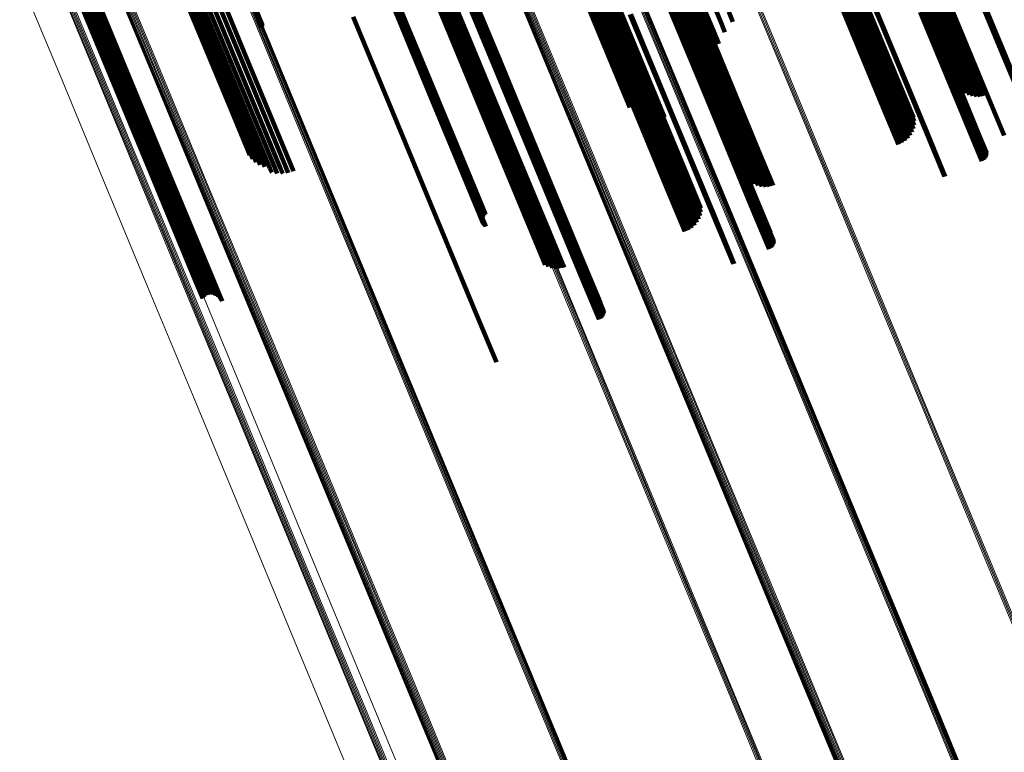
# Model space of a CAD drawing. Units: metres. Extents: x 0.69 to 1.23, y -3.04 to -1.87.
# Drawn here: x 0.72 to 0.79, y -2.03 to -1.98 of the extents above; entities that cross this region are included whole.
import ezdxf

# ---------------------------------------------------------------- set-up
doc = ezdxf.new("R2010")
doc.units = ezdxf.units.M
doc.linetypes.add('AUSGEZOGEN', pattern=[0])
doc.linetypes.add('VERDECKT2_S2', pattern=[0.18, 0.1, -0.08])
doc.layers.add('Standard', color=7, linetype='AUSGEZOGEN', lineweight=13)

msp = doc.modelspace()

# ---------------------------------------------------------------- linework, layer by layer
at = {"layer": 'Standard', "color": 253, "linetype": 'VERDECKT2_S2', "lineweight": 140, "transparency": 33554687}
for p, q in [((0.76469, -1.968215), (0.767884, -1.975926)), ((0.721108, -1.969235), (0.724024, -1.976275)), ((0.721143, -1.969258), (0.724059, -1.976297)), ((0.721173, -1.969286), (0.724089, -1.976325)), ((0.721197, -1.969319), (0.724112, -1.976357)), ((0.721214, -1.969355), (0.724129, -1.976393)), ((0.721224, -1.969394), (0.724139, -1.976431)), ((0.721226, -1.969434), (0.724141, -1.976471)), ((0.727749, -1.969287), (0.730835, -1.976736)), ((0.727794, -1.968936), (0.730881, -1.976389)), ((0.74538, -1.969226), (0.748245, -1.976143)), ((0.745619, -1.969333), (0.748483, -1.976248)), ((0.745879, -1.9694), (0.748742, -1.976312)), ((0.746151, -1.969423), (0.749014, -1.976334)), ((0.746429, -1.969403), (0.749291, -1.976312)), ((0.746703, -1.969339), (0.749564, -1.976248)), ((0.764213, -1.968964), (0.767403, -1.976667)), ((0.77651, -1.969198), (0.779487, -1.976386)), ((0.776551, -1.969183), (0.779529, -1.97637)), ((0.72101, -1.969683), (0.723924, -1.976718)), ((0.721053, -1.969668), (0.723967, -1.976703)), ((0.721094, -1.969647), (0.724008, -1.976682)), ((0.721131, -1.969621), (0.724044, -1.976656)), ((0.721163, -1.969589), (0.724077, -1.976624)), ((0.721189, -1.969554), (0.724103, -1.976589)), ((0.721208, -1.969516), (0.724123, -1.976551)), ((0.721221, -1.969475), (0.724135, -1.976511)), ((0.727768, -1.969634), (0.730851, -1.977078)), ((0.727849, -1.969969), (0.730931, -1.977408)), ((0.732391, -1.969643), (0.73517, -1.976354)), ((0.732395, -1.969479), (0.735165, -1.976166)), ((0.732401, -1.969561), (0.735176, -1.97626)), ((0.76266, -1.969842), (0.765665, -1.977096)), ((0.762809, -1.970026), (0.765812, -1.977277)), ((0.763867, -1.969758), (0.767054, -1.977452)), ((0.727991, -1.970281), (0.73107, -1.977715)), ((0.72819, -1.970563), (0.731267, -1.977993)), ((0.72844, -1.970808), (0.731515, -1.978233)), ((0.762992, -1.970182), (0.765994, -1.97743)), ((0.763204, -1.970306), (0.766205, -1.977551)), ((0.76344, -1.970394), (0.76644, -1.977637)), ((0.763663, -1.970577), (0.766846, -1.97826)), ((0.763693, -1.970444), (0.766692, -1.977684)), ((0.763956, -1.970454), (0.766955, -1.977693)), ((0.764222, -1.970425), (0.76722, -1.977663)), ((0.764484, -1.970356), (0.767481, -1.977594)), ((0.780951, -1.970827), (0.784092, -1.978409)), ((0.784783, -1.970424), (0.787917, -1.97799)), ((0.728735, -1.971008), (0.731809, -1.978429)), ((0.729067, -1.97116), (0.732139, -1.978577)), ((0.729428, -1.971258), (0.732499, -1.978672)), ((0.729807, -1.9713), (0.732878, -1.978712)), ((0.730196, -1.971286), (0.733265, -1.978695)), ((0.730584, -1.971215), (0.733653, -1.978623)), ((0.73096, -1.971089), (0.734029, -1.978497)), ((0.749141, -1.971489), (0.751987, -1.978359)), ((0.763606, -1.971399), (0.766784, -1.979072)), ((0.781119, -1.970976), (0.784258, -1.978555)), ((0.781314, -1.971096), (0.784452, -1.978672)), ((0.781532, -1.971186), (0.784669, -1.978759)), ((0.781766, -1.971242), (0.784903, -1.978813)), ((0.782012, -1.971263), (0.785148, -1.978833)), ((0.782263, -1.971249), (0.785398, -1.978818)), ((0.782513, -1.9712), (0.785648, -1.978768)), ((0.782756, -1.971118), (0.78589, -1.978685)), ((0.721606, -1.972211), (0.724506, -1.979212)), ((0.721741, -1.972169), (0.72464, -1.97917)), ((0.721879, -1.972148), (0.724778, -1.979149)), ((0.722016, -1.972149), (0.724916, -1.979149)), ((0.72215, -1.972172), (0.725049, -1.97917)), ((0.722275, -1.972215), (0.725173, -1.979212)), ((0.749316, -1.972245), (0.752158, -1.979105)), ((0.74934, -1.972161), (0.752182, -1.979022)), ((0.749341, -1.971992), (0.752183, -1.978856)), ((0.749349, -1.972076), (0.752191, -1.978938)), ((0.759345, -1.972032), (0.762346, -1.979276)), ((0.763696, -1.972204), (0.766869, -1.979866)), ((0.721265, -1.972449), (0.724164, -1.979448)), ((0.721365, -1.972353), (0.724264, -1.979353)), ((0.72148, -1.972273), (0.72438, -1.979274)), ((0.722388, -1.972278), (0.725285, -1.979274)), ((0.722485, -1.972359), (0.725382, -1.979354)), ((0.722564, -1.972456), (0.725461, -1.979449)), ((0.722622, -1.972565), (0.725518, -1.979556)), ((0.748996, -1.972561), (0.751837, -1.97942)), ((0.749081, -1.972519), (0.751922, -1.979377)), ((0.749157, -1.972464), (0.751998, -1.979322)), ((0.749223, -1.972398), (0.752064, -1.979257)), ((0.749277, -1.972325), (0.752118, -1.979184)), ((0.758762, -1.972931), (0.761943, -1.98061)), ((0.759022, -1.972941), (0.762203, -1.980619)), ((0.759155, -1.972743), (0.762152, -1.979978)), ((0.759261, -1.972513), (0.762259, -1.97975)), ((0.759326, -1.972274), (0.762325, -1.979514)), ((0.777539, -1.972823), (0.780676, -1.980396)), ((0.785954, -1.972879), (0.789071, -1.980404)), ((0.744017, -1.973555), (0.747044, -1.980861)), ((0.744023, -1.973631), (0.747049, -1.980936)), ((0.744026, -1.973478), (0.747052, -1.980784)), ((0.744048, -1.973401), (0.747075, -1.980709)), ((0.744083, -1.973328), (0.74711, -1.980636)), ((0.74413, -1.973259), (0.747157, -1.980568)), ((0.744188, -1.973197), (0.747216, -1.980506)), ((0.744255, -1.973143), (0.747283, -1.980453)), ((0.757759, -1.973263), (0.76094, -1.980943)), ((0.75799, -1.973127), (0.761172, -1.980808)), ((0.758128, -1.973554), (0.761122, -1.980784)), ((0.758239, -1.973025), (0.761421, -1.980706)), ((0.758381, -1.973454), (0.761376, -1.980684)), ((0.758499, -1.972959), (0.76168, -1.980639)), ((0.758617, -1.973318), (0.761612, -1.980549)), ((0.758828, -1.973151), (0.761824, -1.980383)), ((0.759009, -1.972958), (0.762005, -1.980191)), ((0.759272, -1.97299), (0.762452, -1.980666)), ((0.759505, -1.973076), (0.762683, -1.98075)), ((0.759714, -1.973197), (0.762891, -1.980868)), ((0.759894, -1.97335), (0.76307, -1.981017)), ((0.760039, -1.97353), (0.763214, -1.981194)), ((0.763932, -1.972971), (0.7671, -1.980621)), ((0.764127, -1.973329), (0.767109, -1.98053)), ((0.777482, -1.973519), (0.780615, -1.981084)), ((0.777544, -1.973286), (0.780678, -1.980854)), ((0.777563, -1.973052), (0.780699, -1.980623)), ((0.783796, -1.973592), (0.786914, -1.98112)), ((0.744042, -1.973705), (0.747067, -1.981008)), ((0.744074, -1.973773), (0.747099, -1.981076)), ((0.744118, -1.973835), (0.747143, -1.981136)), ((0.744174, -1.973888), (0.747198, -1.981189)), ((0.74424, -1.973932), (0.747263, -1.981232)), ((0.760147, -1.973732), (0.76332, -1.981392)), ((0.764062, -1.974348), (0.767039, -1.981536)), ((0.764139, -1.974293), (0.767116, -1.981482)), ((0.764205, -1.974229), (0.767182, -1.981417)), ((0.764259, -1.974155), (0.767237, -1.981345)), ((0.764298, -1.974076), (0.767277, -1.981266)), ((0.764323, -1.973993), (0.767302, -1.981185)), ((0.764324, -1.973827), (0.767303, -1.98102)), ((0.764332, -1.973909), (0.767311, -1.981102)), ((0.776858, -1.974313), (0.779988, -1.98187)), ((0.777063, -1.974147), (0.780193, -1.981705)), ((0.777238, -1.973955), (0.78037, -1.981515)), ((0.777379, -1.973744), (0.780511, -1.981306)), ((0.782289, -1.974216), (0.785407, -1.981744)), ((0.763977, -1.974391), (0.766955, -1.981579)), ((0.776381, -1.974555), (0.779511, -1.982111)), ((0.776628, -1.97445), (0.779758, -1.982007)), ((0.782425, -1.975054), (0.785538, -1.982569)), ((0.782465, -1.974975), (0.785579, -1.982491)), ((0.78249, -1.974893), (0.785604, -1.98241)), ((0.782492, -1.974729), (0.785607, -1.982248)), ((0.782499, -1.97481), (0.785613, -1.982328)), ((0.741659, -1.975601), (0.744499, -1.982459)), ((0.761425, -1.975445), (0.764403, -1.982633)), ((0.76148, -1.975425), (0.764458, -1.982613)), ((0.768484, -1.975247), (0.768782, -1.975966)), ((0.782143, -1.975287), (0.785256, -1.982801)), ((0.782228, -1.975245), (0.78534, -1.982758)), ((0.782305, -1.97519), (0.785417, -1.982704)), ((0.782371, -1.975126), (0.785484, -1.982641)), ((0.724024, -1.976275), (0.72708, -1.983653)), ((0.724059, -1.976297), (0.727115, -1.983675)), ((0.724089, -1.976325), (0.727144, -1.983702)), ((0.724112, -1.976357), (0.727168, -1.983733)), ((0.724129, -1.976393), (0.727184, -1.983769)), ((0.724139, -1.976431), (0.727194, -1.983806)), ((0.730881, -1.976389), (0.73404, -1.984016)), ((0.748245, -1.976143), (0.751248, -1.983393)), ((0.748483, -1.976248), (0.751485, -1.983495)), ((0.748742, -1.976312), (0.751743, -1.983557)), ((0.749014, -1.976334), (0.752014, -1.983577)), ((0.749291, -1.976312), (0.75229, -1.983554)), ((0.749564, -1.976248), (0.752564, -1.98349)), ((0.767884, -1.975926), (0.768211, -1.976716)), ((0.779487, -1.976386), (0.782599, -1.9839)), ((0.779529, -1.97637), (0.782641, -1.983884)), ((0.723924, -1.976718), (0.726978, -1.984091)), ((0.723967, -1.976703), (0.727021, -1.984076)), ((0.724008, -1.976682), (0.727062, -1.984055)), ((0.724044, -1.976656), (0.727099, -1.984029)), ((0.724077, -1.976624), (0.727131, -1.983998)), ((0.724103, -1.976589), (0.727157, -1.983963)), ((0.724123, -1.976551), (0.727177, -1.983925)), ((0.724135, -1.976511), (0.72719, -1.983886)), ((0.724141, -1.976471), (0.727196, -1.983846)), ((0.730835, -1.976736), (0.734014, -1.984412)), ((0.730851, -1.977078), (0.734053, -1.984807)), ((0.765665, -1.977096), (0.768806, -1.984679)), ((0.767403, -1.976667), (0.767768, -1.977547)), ((0.730931, -1.977408), (0.734152, -1.985184)), ((0.73107, -1.977715), (0.734289, -1.985487)), ((0.765812, -1.977277), (0.768951, -1.984856)), ((0.765994, -1.97743), (0.769132, -1.985006)), ((0.766205, -1.977551), (0.769342, -1.985124)), ((0.76644, -1.977637), (0.769576, -1.985207)), ((0.766692, -1.977684), (0.769827, -1.985253)), ((0.766955, -1.977693), (0.770089, -1.98526)), ((0.767054, -1.977452), (0.767463, -1.978439)), ((0.76722, -1.977663), (0.770354, -1.985229)), ((0.767481, -1.977594), (0.770615, -1.985159)), ((0.731267, -1.977993), (0.734484, -1.985759)), ((0.731515, -1.978233), (0.73473, -1.985995)), ((0.731809, -1.978429), (0.735022, -1.986187)), ((0.734029, -1.978497), (0.737236, -1.986241)), ((0.751987, -1.978359), (0.75497, -1.98556)), ((0.766846, -1.97826), (0.767304, -1.979368)), ((0.784092, -1.978409), (0.785052, -1.980728)), ((0.784258, -1.978555), (0.785234, -1.980909)), ((0.787917, -1.97799), (0.788958, -1.980502)), ((0.72438, -1.979274), (0.727419, -1.986611)), ((0.724506, -1.979212), (0.727545, -1.98655)), ((0.72464, -1.97917), (0.72768, -1.986507)), ((0.724778, -1.979149), (0.727817, -1.986485)), ((0.724916, -1.979149), (0.727954, -1.986485)), ((0.725049, -1.97917), (0.728087, -1.986505)), ((0.725173, -1.979212), (0.728211, -1.986546)), ((0.725285, -1.979274), (0.728323, -1.986607)), ((0.732139, -1.978577), (0.735351, -1.986331)), ((0.732499, -1.978672), (0.735709, -1.986422)), ((0.732878, -1.978712), (0.736087, -1.986459)), ((0.733265, -1.978695), (0.736474, -1.986441)), ((0.733653, -1.978623), (0.73686, -1.986367)), ((0.752064, -1.979257), (0.755042, -1.986446)), ((0.752118, -1.979184), (0.755096, -1.986374)), ((0.752158, -1.979105), (0.755136, -1.986295)), ((0.752182, -1.979022), (0.755161, -1.986213)), ((0.752183, -1.978856), (0.755163, -1.986049)), ((0.752191, -1.978938), (0.75517, -1.98613)), ((0.762346, -1.979276), (0.765482, -1.986847)), ((0.766784, -1.979072), (0.767296, -1.98031)), ((0.784452, -1.978672), (0.785441, -1.98106)), ((0.784669, -1.978759), (0.78567, -1.981176)), ((0.784903, -1.978813), (0.785914, -1.981255)), ((0.785148, -1.978833), (0.786168, -1.981295)), ((0.785398, -1.978818), (0.786424, -1.981295)), ((0.785648, -1.978768), (0.786677, -1.981254)), ((0.78589, -1.978685), (0.786921, -1.981174)), ((0.724164, -1.979448), (0.727203, -1.986784)), ((0.724264, -1.979353), (0.727304, -1.98669)), ((0.725382, -1.979354), (0.728419, -1.986685)), ((0.725461, -1.979449), (0.728496, -1.986778)), ((0.725518, -1.979556), (0.728553, -1.986884)), ((0.751837, -1.97942), (0.754814, -1.986607)), ((0.751922, -1.979377), (0.754899, -1.986565)), ((0.751998, -1.979322), (0.754976, -1.98651)), ((0.762152, -1.979978), (0.765285, -1.987541)), ((0.762259, -1.97975), (0.765393, -1.987316)), ((0.762325, -1.979514), (0.76546, -1.987082)), ((0.766869, -1.979866), (0.767439, -1.981241)), ((0.74711, -1.980636), (0.750275, -1.988276)), ((0.747157, -1.980568), (0.750322, -1.988208)), ((0.747216, -1.980506), (0.750381, -1.988147)), ((0.747283, -1.980453), (0.750448, -1.988094)), ((0.761376, -1.980684), (0.764506, -1.988242)), ((0.761612, -1.980549), (0.764742, -1.988107)), ((0.76168, -1.980639), (0.762155, -1.981786)), ((0.761824, -1.980383), (0.764955, -1.987942)), ((0.761943, -1.98061), (0.762424, -1.98177)), ((0.762005, -1.980191), (0.765137, -1.987752)), ((0.762203, -1.980619), (0.762691, -1.981798)), ((0.762452, -1.980666), (0.76295, -1.98187)), ((0.7671, -1.980621), (0.767729, -1.982138)), ((0.767109, -1.98053), (0.770227, -1.988057)), ((0.780676, -1.980396), (0.781676, -1.982811)), ((0.780699, -1.980623), (0.781715, -1.983076)), ((0.747044, -1.980861), (0.750207, -1.988498)), ((0.747049, -1.980936), (0.750211, -1.988572)), ((0.747052, -1.980784), (0.750216, -1.988423)), ((0.747067, -1.981008), (0.75023, -1.988643)), ((0.747075, -1.980709), (0.750239, -1.988348)), ((0.747099, -1.981076), (0.750261, -1.98871)), ((0.747143, -1.981136), (0.750305, -1.988769)), ((0.747198, -1.981189), (0.750359, -1.98882)), ((0.747263, -1.981232), (0.750424, -1.988862)), ((0.76094, -1.980943), (0.761415, -1.98209)), ((0.761122, -1.980784), (0.764253, -1.988342)), ((0.761172, -1.980808), (0.761644, -1.981948)), ((0.761421, -1.980706), (0.761893, -1.981846)), ((0.762683, -1.98075), (0.763194, -1.981984)), ((0.762891, -1.980868), (0.763416, -1.982136)), ((0.76307, -1.981017), (0.76361, -1.982322)), ((0.763214, -1.981194), (0.763771, -1.982538)), ((0.767237, -1.981345), (0.770349, -1.98886)), ((0.767277, -1.981266), (0.77039, -1.988783)), ((0.767302, -1.981185), (0.770415, -1.988702)), ((0.767303, -1.98102), (0.770418, -1.98854)), ((0.767311, -1.981102), (0.770425, -1.98862)), ((0.780511, -1.981306), (0.781569, -1.98386)), ((0.780615, -1.981084), (0.781661, -1.983608)), ((0.780678, -1.980854), (0.78171, -1.983344)), ((0.786914, -1.98112), (0.788142, -1.984084)), ((0.76332, -1.981392), (0.763894, -1.982777)), ((0.766955, -1.981579), (0.770067, -1.989092)), ((0.767039, -1.981536), (0.770152, -1.98905)), ((0.767116, -1.981482), (0.770229, -1.988996)), ((0.767182, -1.981417), (0.770295, -1.988932)), ((0.779758, -1.982007), (0.780843, -1.984626)), ((0.779988, -1.98187), (0.78107, -1.984482)), ((0.780193, -1.981705), (0.78127, -1.984304)), ((0.78037, -1.981515), (0.781438, -1.984094)), ((0.785407, -1.981744), (0.786635, -1.984708)), ((0.744499, -1.982459), (0.747477, -1.989647)), ((0.764403, -1.982633), (0.767515, -1.990147)), ((0.764458, -1.982613), (0.76757, -1.990127)), ((0.779511, -1.982111), (0.780596, -1.98473)), ((0.78534, -1.982758), (0.786636, -1.985887)), ((0.785417, -1.982704), (0.786711, -1.985829)), ((0.785484, -1.982641), (0.786775, -1.985759)), ((0.785538, -1.982569), (0.786826, -1.985679)), ((0.785579, -1.982491), (0.786863, -1.985591)), ((0.785604, -1.98241), (0.786883, -1.985499)), ((0.785607, -1.982248), (0.786875, -1.98531)), ((0.785613, -1.982328), (0.786887, -1.985404)), ((0.751248, -1.983393), (0.754387, -1.990971)), ((0.751485, -1.983495), (0.754623, -1.99107)), ((0.752564, -1.98349), (0.755699, -1.991059)), ((0.785256, -1.982801), (0.786552, -1.98593)), ((0.726978, -1.984091), (0.73017, -1.991798)), ((0.727021, -1.984076), (0.730213, -1.991783)), ((0.727062, -1.984055), (0.730254, -1.991762)), ((0.72708, -1.983653), (0.730275, -1.991366)), ((0.727099, -1.984029), (0.730291, -1.991736)), ((0.727115, -1.983675), (0.730309, -1.991387)), ((0.727131, -1.983998), (0.730323, -1.991705)), ((0.727144, -1.983702), (0.730339, -1.991413)), ((0.727157, -1.983963), (0.73035, -1.991671)), ((0.727168, -1.983733), (0.730362, -1.991444)), ((0.727177, -1.983925), (0.73037, -1.991633)), ((0.727184, -1.983769), (0.730378, -1.991479)), ((0.72719, -1.983886), (0.730383, -1.991595)), ((0.727194, -1.983806), (0.730387, -1.991516)), ((0.727196, -1.983846), (0.730389, -1.991555)), ((0.751743, -1.983557), (0.75488, -1.99113)), ((0.752014, -1.983577), (0.75515, -1.991148)), ((0.75229, -1.983554), (0.755426, -1.991124)), ((0.782599, -1.9839), (0.783896, -1.987029)), ((0.782641, -1.983884), (0.783937, -1.987013)), ((0.768806, -1.984679), (0.769762, -1.986988)), ((0.768951, -1.984856), (0.769924, -1.987205)), ((0.734152, -1.985184), (0.734152, -1.985184)), ((0.734289, -1.985487), (0.734289, -1.985487)), ((0.75497, -1.98556), (0.758087, -1.993088)), ((0.769132, -1.985006), (0.77012, -1.987392)), ((0.769342, -1.985124), (0.770344, -1.987544)), ((0.769576, -1.985207), (0.770591, -1.987657)), ((0.769827, -1.985253), (0.770853, -1.987728)), ((0.770089, -1.98526), (0.771122, -1.987754)), ((0.770354, -1.985229), (0.771393, -1.987736)), ((0.770615, -1.985159), (0.771656, -1.987673)), ((0.734484, -1.985759), (0.734484, -1.985759)), ((0.73473, -1.985995), (0.73473, -1.985995)), ((0.735022, -1.986187), (0.735022, -1.986187)), ((0.737236, -1.986241), (0.7374, -1.986636)), ((0.755136, -1.986295), (0.758249, -1.993811)), ((0.755161, -1.986213), (0.758275, -1.99373)), ((0.755163, -1.986049), (0.758278, -1.993568)), ((0.75517, -1.98613), (0.758284, -1.993649)), ((0.727203, -1.986784), (0.73038, -1.994453)), ((0.727304, -1.98669), (0.73048, -1.99436)), ((0.727419, -1.986611), (0.730596, -1.994281)), ((0.727545, -1.98655), (0.730722, -1.99422)), ((0.72768, -1.986507), (0.730856, -1.994177)), ((0.727817, -1.986485), (0.730994, -1.994155)), ((0.727954, -1.986485), (0.731131, -1.994153)), ((0.728087, -1.986505), (0.731263, -1.994173)), ((0.728211, -1.986546), (0.731386, -1.994212)), ((0.728323, -1.986607), (0.731498, -1.994271)), ((0.728419, -1.986685), (0.731593, -1.994348)), ((0.728496, -1.986778), (0.73167, -1.994439)), ((0.728553, -1.986884), (0.731726, -1.994543)), ((0.735351, -1.986331), (0.735351, -1.986331)), ((0.735709, -1.986422), (0.735841, -1.986742)), ((0.736087, -1.986459), (0.736232, -1.986811)), ((0.736474, -1.986441), (0.736629, -1.986816)), ((0.73686, -1.986367), (0.737022, -1.986757)), ((0.754814, -1.986607), (0.757927, -1.994121)), ((0.754899, -1.986565), (0.758011, -1.994079)), ((0.754976, -1.98651), (0.758088, -1.994024)), ((0.755042, -1.986446), (0.758155, -1.993961)), ((0.755096, -1.986374), (0.758209, -1.993889)), ((0.765482, -1.986847), (0.766493, -1.989288)), ((0.765285, -1.987541), (0.766338, -1.990083)), ((0.765393, -1.987316), (0.766434, -1.989828)), ((0.76546, -1.987082), (0.766486, -1.98956)), ((0.750239, -1.988348), (0.750918, -1.989988)), ((0.750275, -1.988276), (0.75095, -1.989907)), ((0.750322, -1.988208), (0.750994, -1.989831)), ((0.750381, -1.988147), (0.75105, -1.989764)), ((0.750448, -1.988094), (0.751116, -1.989707)), ((0.764253, -1.988342), (0.765332, -1.990947)), ((0.764506, -1.988242), (0.765585, -1.990847)), ((0.764742, -1.988107), (0.765819, -1.990706)), ((0.764955, -1.987942), (0.766026, -1.990529)), ((0.765137, -1.987752), (0.766201, -1.990319)), ((0.770227, -1.988057), (0.771457, -1.991025)), ((0.750207, -1.988498), (0.750896, -1.990161)), ((0.750211, -1.988572), (0.750906, -1.990248)), ((0.750216, -1.988423), (0.7509, -1.990074)), ((0.75023, -1.988643), (0.750929, -1.990332)), ((0.750261, -1.98871), (0.750966, -1.990412)), ((0.750305, -1.988769), (0.751015, -1.990484)), ((0.750359, -1.98882), (0.751075, -1.990548)), ((0.750424, -1.988862), (0.751144, -1.990601)), ((0.770067, -1.989092), (0.771363, -1.992222)), ((0.770152, -1.98905), (0.771447, -1.992178)), ((0.770229, -1.988996), (0.771523, -1.99212)), ((0.770295, -1.988932), (0.771587, -1.99205)), ((0.770349, -1.98886), (0.771638, -1.99197)), ((0.77039, -1.988783), (0.771674, -1.991883)), ((0.770415, -1.988702), (0.771695, -1.99179)), ((0.770418, -1.98854), (0.771686, -1.991601)), ((0.770425, -1.98862), (0.771699, -1.991695)), ((0.747477, -1.989647), (0.750589, -1.99716)), ((0.767515, -1.990147), (0.768811, -1.993276)), ((0.76757, -1.990127), (0.768866, -1.993256)), ((0.754387, -1.990971), (0.755366, -1.993333)), ((0.754623, -1.99107), (0.755615, -1.993465)), ((0.75488, -1.99113), (0.755883, -1.993552)), ((0.75515, -1.991148), (0.756163, -1.993592)), ((0.755426, -1.991124), (0.756445, -1.993583)), ((0.755699, -1.991059), (0.756721, -1.993526)), ((0.73017, -1.991798), (0.730515, -1.99263)), ((0.730213, -1.991783), (0.730558, -1.992615)), ((0.730254, -1.991762), (0.730599, -1.992594)), ((0.730275, -1.991366), (0.730593, -1.992133)), ((0.730291, -1.991736), (0.730635, -1.992566)), ((0.730309, -1.991387), (0.73063, -1.99216)), ((0.730323, -1.991705), (0.730666, -1.992532)), ((0.730339, -1.991413), (0.730661, -1.992193)), ((0.73035, -1.991671), (0.730691, -1.992494)), ((0.730362, -1.991444), (0.730687, -1.992231)), ((0.73037, -1.991633), (0.730709, -1.992452)), ((0.730378, -1.991479), (0.730707, -1.992272)), ((0.730383, -1.991595), (0.73072, -1.992407)), ((0.730387, -1.991516), (0.730719, -1.992316)), ((0.730389, -1.991555), (0.730723, -1.992362)), ((0.758087, -1.993088), (0.759317, -1.996056)), ((0.758088, -1.994024), (0.759382, -1.997149)), ((0.758155, -1.993961), (0.759446, -1.997079)), ((0.758209, -1.993889), (0.759497, -1.996999)), ((0.758249, -1.993811), (0.759534, -1.996911)), ((0.758275, -1.99373), (0.759554, -1.996819)), ((0.758278, -1.993568), (0.759546, -1.99663)), ((0.758284, -1.993649), (0.759558, -1.996724)), ((0.73038, -1.994453), (0.730913, -1.995741)), ((0.73048, -1.99436), (0.73101, -1.995639)), ((0.730596, -1.994281), (0.731123, -1.995555)), ((0.730722, -1.99422), (0.731249, -1.995492)), ((0.730856, -1.994177), (0.731384, -1.995452)), ((0.730994, -1.994155), (0.731524, -1.995435)), ((0.731131, -1.994153), (0.731665, -1.995443)), ((0.731263, -1.994173), (0.731802, -1.995475)), ((0.731386, -1.994212), (0.731932, -1.99553)), ((0.731498, -1.994271), (0.73205, -1.995606)), ((0.731593, -1.994348), (0.732154, -1.995702)), ((0.73167, -1.994439), (0.732239, -1.995814)), ((0.731726, -1.994543), (0.732304, -1.995939)), ((0.757927, -1.994121), (0.759223, -1.99725)), ((0.758011, -1.994079), (0.759307, -1.997207)), ((0.750589, -1.99716), (0.751885, -2.00029))]:
    msp.add_line(p, q, dxfattribs=at)
at = {"layer": 'Standard', "color": 7, "linetype": 'AUSGEZOGEN', "lineweight": 13, "transparency": 33554687}
for p, q in [((0.73179, -1.969143), (0.735056, -1.977028)), ((0.731883, -1.969129), (0.735149, -1.977014)), ((0.731975, -1.969129), (0.735241, -1.977013)), ((0.732064, -1.969143), (0.735329, -1.977027)), ((0.732147, -1.969171), (0.735412, -1.977054)), ((0.732222, -1.969213), (0.735486, -1.977095)), ((0.732285, -1.969266), (0.73555, -1.977147)), ((0.732337, -1.969329), (0.735601, -1.977209)), ((0.732374, -1.969401), (0.735637, -1.97728)), ((0.76812, -1.969284), (0.77149, -1.977419)), ((0.768197, -1.969232), (0.771567, -1.977368)), ((0.768281, -1.969192), (0.771651, -1.977328)), ((0.76837, -1.969164), (0.77174, -1.9773)), ((0.719557, -1.970092), (0.722471, -1.977129)), ((0.719639, -1.970049), (0.722554, -1.977086)), ((0.719728, -1.970018), (0.722643, -1.977056)), ((0.719365, -1.970285), (0.72228, -1.977321)), ((0.719417, -1.970212), (0.722332, -1.977248)), ((0.719482, -1.970147), (0.722397, -1.977184)), ((0.723888, -1.971378), (0.72716, -1.979278)), ((0.723892, -1.97146), (0.727164, -1.979358)), ((0.723899, -1.971296), (0.727171, -1.979197)), ((0.723926, -1.971215), (0.727199, -1.979116)), ((0.723967, -1.971137), (0.727241, -1.97904)), ((0.724023, -1.971066), (0.727296, -1.978969)), ((0.72409, -1.971003), (0.727364, -1.978907)), ((0.724167, -1.97095), (0.727441, -1.978854)), ((0.724252, -1.970909), (0.727526, -1.978813)), ((0.724342, -1.970881), (0.727616, -1.978785)), ((0.760506, -1.971021), (0.763884, -1.979177)), ((0.760591, -1.971006), (0.76397, -1.979162)), ((0.760677, -1.971004), (0.764055, -1.97916)), ((0.76076, -1.971015), (0.764137, -1.979169)), ((0.760838, -1.971037), (0.764215, -1.979191)), ((0.760909, -1.97107), (0.764286, -1.979223)), ((0.760972, -1.971114), (0.764349, -1.979266)), ((0.761025, -1.971167), (0.764401, -1.979318)), ((0.761067, -1.971229), (0.764442, -1.979378)), ((0.717845, -1.972835), (0.72075, -1.979847)), ((0.747449, -1.972931), (0.750656, -1.980675)), ((0.747523, -1.972879), (0.750731, -1.980623)), ((0.747589, -1.972817), (0.750797, -1.980562)), ((0.747642, -1.972747), (0.750851, -1.980493)), ((0.753136, -1.972911), (0.756521, -1.981084)), ((0.753191, -1.972846), (0.756577, -1.98102)), ((0.753257, -1.972788), (0.756643, -1.980962)), ((0.753332, -1.97274), (0.756718, -1.980914)), ((0.753413, -1.972701), (0.756799, -1.980876)), ((0.753498, -1.972675), (0.756884, -1.980849)), ((0.747366, -1.972972), (0.750574, -1.980716)), ((0.753042, -1.973212), (0.756426, -1.981381)), ((0.753045, -1.973135), (0.756429, -1.981305)), ((0.753054, -1.973287), (0.756438, -1.981455)), ((0.753061, -1.973058), (0.756446, -1.981229)), ((0.75308, -1.973357), (0.756463, -1.981524)), ((0.753092, -1.972983), (0.756477, -1.981155)), ((0.722678, -1.975579), (0.725741, -1.982973)), ((0.722471, -1.977129), (0.725526, -1.984505)), ((0.722554, -1.977086), (0.725609, -1.984462)), ((0.722643, -1.977056), (0.725698, -1.984431)), ((0.735056, -1.977028), (0.738462, -1.985251)), ((0.735149, -1.977014), (0.738554, -1.985236)), ((0.735241, -1.977013), (0.738646, -1.985234)), ((0.735329, -1.977027), (0.738735, -1.985247)), ((0.735412, -1.977054), (0.738817, -1.985274)), ((0.735486, -1.977095), (0.738891, -1.985313)), ((0.73555, -1.977147), (0.738954, -1.985364)), ((0.72228, -1.977321), (0.725334, -1.984695)), ((0.722332, -1.977248), (0.725387, -1.984623)), ((0.722397, -1.977184), (0.725451, -1.984559)), ((0.735601, -1.977209), (0.739004, -1.985425)), ((0.735637, -1.97728), (0.73904, -1.985495)), ((0.77149, -1.977419), (0.774996, -1.985883)), ((0.771567, -1.977368), (0.775073, -1.985831)), ((0.771651, -1.977328), (0.775157, -1.985791)), ((0.77174, -1.9773), (0.775246, -1.985763)), ((0.72716, -1.979278), (0.730572, -1.987515)), ((0.727171, -1.979197), (0.730584, -1.987435)), ((0.727199, -1.979116), (0.730611, -1.987356)), ((0.727241, -1.97904), (0.730654, -1.98728)), ((0.727296, -1.978969), (0.73071, -1.98721)), ((0.727364, -1.978907), (0.730777, -1.987148)), ((0.727441, -1.978854), (0.730855, -1.987096)), ((0.727526, -1.978813), (0.73094, -1.987055)), ((0.727616, -1.978785), (0.73103, -1.987026)), ((0.763884, -1.979177), (0.767399, -1.987661)), ((0.76397, -1.979162), (0.767484, -1.987646)), ((0.764055, -1.97916), (0.767569, -1.987643)), ((0.764137, -1.979169), (0.767651, -1.987652)), ((0.764215, -1.979191), (0.767729, -1.987673)), ((0.764286, -1.979223), (0.767799, -1.987704)), ((0.764349, -1.979266), (0.767862, -1.987746)), ((0.72075, -1.979847), (0.723794, -1.987197)), ((0.727164, -1.979358), (0.730576, -1.987594)), ((0.764401, -1.979318), (0.767914, -1.987797)), ((0.764442, -1.979378), (0.767954, -1.987856)), ((0.750656, -1.980675), (0.754001, -1.98875)), ((0.750731, -1.980623), (0.754076, -1.988698)), ((0.750797, -1.980562), (0.754142, -1.988637)), ((0.750851, -1.980493), (0.754196, -1.988569)), ((0.750574, -1.980716), (0.753919, -1.988791)), ((0.756426, -1.981381), (0.759946, -1.989879)), ((0.756429, -1.981305), (0.759949, -1.989805)), ((0.756446, -1.981229), (0.759967, -1.98973)), ((0.756477, -1.981155), (0.759998, -1.989656)), ((0.756521, -1.981084), (0.760043, -1.989587)), ((0.756577, -1.98102), (0.760099, -1.989522)), ((0.756643, -1.980962), (0.760165, -1.989466)), ((0.756718, -1.980914), (0.76024, -1.989417)), ((0.756799, -1.980876), (0.760321, -1.989379)), ((0.756884, -1.980849), (0.760406, -1.989353)), ((0.756438, -1.981455), (0.759957, -1.989952)), ((0.756463, -1.981524), (0.759982, -1.99002)), ((0.725741, -1.982973), (0.728942, -1.990702)), ((0.725334, -1.984695), (0.728527, -1.992403)), ((0.725387, -1.984623), (0.72858, -1.992332)), ((0.725451, -1.984559), (0.728645, -1.992268)), ((0.725526, -1.984505), (0.72872, -1.992214)), ((0.725609, -1.984462), (0.728803, -1.992171)), ((0.725698, -1.984431), (0.728891, -1.992141)), ((0.738462, -1.985251), (0.742005, -1.993804)), ((0.738554, -1.985236), (0.742097, -1.993789)), ((0.738646, -1.985234), (0.742189, -1.993787)), ((0.738735, -1.985247), (0.742277, -1.993799)), ((0.738817, -1.985274), (0.742359, -1.993825)), ((0.738891, -1.985313), (0.742432, -1.993863)), ((0.738954, -1.985364), (0.742495, -1.993913)), ((0.739004, -1.985425), (0.742544, -1.993973)), ((0.73904, -1.985495), (0.74258, -1.994041)), ((0.774996, -1.985883), (0.778634, -1.994667)), ((0.775073, -1.985831), (0.778711, -1.994616)), ((0.775157, -1.985791), (0.778796, -1.994576)), ((0.775246, -1.985763), (0.778884, -1.994548)), ((0.723794, -1.987197), (0.726976, -1.994879)), ((0.730572, -1.987515), (0.734121, -1.996084)), ((0.730576, -1.987594), (0.734124, -1.996162)), ((0.730584, -1.987435), (0.734134, -1.996005)), ((0.730611, -1.987356), (0.734162, -1.995927)), ((0.730654, -1.98728), (0.734205, -1.995852)), ((0.73071, -1.98721), (0.734261, -1.995783)), ((0.730777, -1.987148), (0.734329, -1.995721)), ((0.730855, -1.987096), (0.734406, -1.995669)), ((0.73094, -1.987055), (0.734491, -1.995628)), ((0.73103, -1.987026), (0.734581, -1.9956)), ((0.767399, -1.987661), (0.771046, -1.996468)), ((0.767484, -1.987646), (0.771132, -1.996453)), ((0.767569, -1.987643), (0.771216, -1.996449)), ((0.767651, -1.987652), (0.771298, -1.996458)), ((0.767729, -1.987673), (0.771375, -1.996477)), ((0.767799, -1.987704), (0.771446, -1.996508)), ((0.767862, -1.987746), (0.771508, -1.996549)), ((0.767914, -1.987797), (0.771559, -1.996598)), ((0.767954, -1.987856), (0.771599, -1.996656)), ((0.753919, -1.988791), (0.757398, -1.997191)), ((0.754001, -1.98875), (0.75748, -1.99715)), ((0.754076, -1.988698), (0.757555, -1.997098)), ((0.754142, -1.988637), (0.757621, -1.997038)), ((0.754196, -1.988569), (0.757676, -1.99697)), ((0.759949, -1.989805), (0.763604, -1.998627)), ((0.759967, -1.98973), (0.763622, -1.998553)), ((0.759998, -1.989656), (0.763654, -1.998481)), ((0.760043, -1.989587), (0.763698, -1.998412)), ((0.760099, -1.989522), (0.763755, -1.998348)), ((0.760165, -1.989466), (0.763821, -1.998292)), ((0.76024, -1.989417), (0.763896, -1.998244)), ((0.760321, -1.989379), (0.763977, -1.998206)), ((0.760406, -1.989353), (0.764062, -1.998179)), ((0.759946, -1.989879), (0.7636, -1.9987)), ((0.759957, -1.989952), (0.76361, -1.998771)), ((0.759982, -1.99002), (0.763635, -1.998838)), ((0.728942, -1.990702), (0.732281, -1.998762)), ((0.728527, -1.992403), (0.731856, -2.00044)), ((0.72858, -1.992332), (0.731909, -2.00037)), ((0.728645, -1.992268), (0.731974, -2.000307)), ((0.72872, -1.992214), (0.73205, -2.000253)), ((0.728803, -1.992171), (0.732133, -2.00021)), ((0.728891, -1.992141), (0.732221, -2.00018)), ((0.742005, -1.993804), (0.745682, -2.002682)), ((0.742097, -1.993789), (0.745774, -2.002666)), ((0.742189, -1.993787), (0.745866, -2.002664)), ((0.742277, -1.993799), (0.745953, -2.002676)), ((0.742359, -1.993825), (0.746035, -2.0027)), ((0.742432, -1.993863), (0.746108, -2.002737)), ((0.742495, -1.993913), (0.74617, -2.002786)), ((0.742544, -1.993973), (0.746219, -2.002844)), ((0.74258, -1.994041), (0.746254, -2.002911)), ((0.778634, -1.994667), (0.782403, -2.003766)), ((0.778711, -1.994616), (0.78248, -2.003715)), ((0.778796, -1.994576), (0.782565, -2.003675)), ((0.778884, -1.994548), (0.782653, -2.003647)), ((0.726976, -1.994879), (0.730294, -2.00289)), ((0.734121, -1.996084), (0.737805, -2.004978)), ((0.734134, -1.996005), (0.737818, -2.0049)), ((0.734162, -1.995927), (0.737847, -2.004823)), ((0.734205, -1.995852), (0.73789, -2.004749)), ((0.734261, -1.995783), (0.737947, -2.004681)), ((0.734329, -1.995721), (0.738015, -2.00462)), ((0.734406, -1.995669), (0.738092, -2.004568)), ((0.734491, -1.995628), (0.738177, -2.004528)), ((0.734581, -1.9956), (0.738267, -2.004499)), ((0.734124, -1.996162), (0.737808, -2.005055)), ((0.771046, -1.996468), (0.774825, -2.00559)), ((0.771132, -1.996453), (0.77491, -2.005574)), ((0.771216, -1.996449), (0.774994, -2.00557)), ((0.771298, -1.996458), (0.775076, -2.005578)), ((0.771375, -1.996477), (0.775153, -2.005597)), ((0.771446, -1.996508), (0.775223, -2.005626)), ((0.771508, -1.996549), (0.775284, -2.005666)), ((0.771559, -1.996598), (0.775335, -2.005714)), ((0.771599, -1.996656), (0.775374, -2.005771)), ((0.757398, -1.997191), (0.761009, -2.00591)), ((0.75748, -1.99715), (0.761092, -2.005869)), ((0.757555, -1.997098), (0.761167, -2.005818)), ((0.757621, -1.997038), (0.761233, -2.005758)), ((0.757676, -1.99697), (0.761288, -2.005691)), ((0.763896, -1.998244), (0.767683, -2.007386)), ((0.763977, -1.998206), (0.767764, -2.007348)), ((0.764062, -1.998179), (0.767849, -2.007321)), ((0.732281, -1.998762), (0.735754, -2.007146)), ((0.7636, -1.9987), (0.767384, -2.007837)), ((0.763604, -1.998627), (0.767389, -2.007765)), ((0.76361, -1.998771), (0.767394, -2.007907)), ((0.763622, -1.998553), (0.767407, -2.007692)), ((0.763635, -1.998838), (0.767418, -2.007972)), ((0.763654, -1.998481), (0.767439, -2.007621)), ((0.763698, -1.998412), (0.767484, -2.007552)), ((0.763755, -1.998348), (0.767541, -2.00749)), ((0.763821, -1.998292), (0.767608, -2.007434)), ((0.731909, -2.00037), (0.735373, -2.008732)), ((0.731974, -2.000307), (0.735438, -2.008669)), ((0.73205, -2.000253), (0.735514, -2.008616)), ((0.732133, -2.00021), (0.735597, -2.008573)), ((0.732221, -2.00018), (0.735685, -2.008542)), ((0.731856, -2.00044), (0.735319, -2.008801)), ((0.730294, -2.00289), (0.733746, -2.011223)), ((0.745682, -2.002682), (0.749491, -2.011878)), ((0.745774, -2.002666), (0.749583, -2.011862)), ((0.745866, -2.002664), (0.749674, -2.011859)), ((0.745953, -2.002676), (0.749762, -2.01187)), ((0.746035, -2.0027), (0.749843, -2.011893)), ((0.746108, -2.002737), (0.749915, -2.011929)), ((0.74617, -2.002786), (0.749977, -2.011977)), ((0.746219, -2.002844), (0.750025, -2.012034)), ((0.746254, -2.002911), (0.75006, -2.012099)), ((0.782403, -2.003766), (0.786299, -2.013171)), ((0.78248, -2.003715), (0.786376, -2.013121)), ((0.782565, -2.003675), (0.786461, -2.013081)), ((0.782653, -2.003647), (0.786549, -2.013052)), ((0.738092, -2.004568), (0.74191, -2.013786)), ((0.738177, -2.004528), (0.741995, -2.013745)), ((0.738267, -2.004499), (0.742085, -2.013716)), ((0.737805, -2.004978), (0.741621, -2.014191)), ((0.737808, -2.005055), (0.741623, -2.014266)), ((0.737818, -2.0049), (0.741635, -2.014114)), ((0.737847, -2.004823), (0.741664, -2.014038)), ((0.73789, -2.004749), (0.741707, -2.013965)), ((0.737947, -2.004681), (0.741764, -2.013898)), ((0.738015, -2.00462), (0.741833, -2.013837)), ((0.761009, -2.00591), (0.76475, -2.01494)), ((0.761092, -2.005869), (0.764832, -2.0149)), ((0.761167, -2.005818), (0.764908, -2.014849)), ((0.761233, -2.005758), (0.764974, -2.01479)), ((0.761288, -2.005691), (0.76503, -2.014723)), ((0.774825, -2.00559), (0.778731, -2.015019)), ((0.77491, -2.005574), (0.778815, -2.015003)), ((0.774994, -2.00557), (0.7789, -2.014999)), ((0.775076, -2.005578), (0.778981, -2.015005)), ((0.775153, -2.005597), (0.779058, -2.015023)), ((0.775223, -2.005626), (0.779127, -2.015052)), ((0.775284, -2.005666), (0.779188, -2.01509)), ((0.775335, -2.005714), (0.779238, -2.015137)), ((0.775374, -2.005771), (0.779277, -2.015192)), ((0.735754, -2.007146), (0.739358, -2.015849)), ((0.767683, -2.007386), (0.771597, -2.016837)), ((0.767764, -2.007348), (0.771678, -2.016799)), ((0.767849, -2.007321), (0.771764, -2.016772)), ((0.767384, -2.007837), (0.771296, -2.017281)), ((0.767389, -2.007765), (0.771301, -2.01721)), ((0.767394, -2.007907), (0.771306, -2.01735)), ((0.767407, -2.007692), (0.77132, -2.017139)), ((0.767418, -2.007972), (0.771329, -2.017414)), ((0.767439, -2.007621), (0.771353, -2.017068)), ((0.767484, -2.007552), (0.771398, -2.017001)), ((0.767541, -2.00749), (0.771455, -2.016939)), ((0.767608, -2.007434), (0.771522, -2.016884)), ((0.735319, -2.008801), (0.738914, -2.01748)), ((0.735373, -2.008732), (0.738968, -2.017411)), ((0.735438, -2.008669), (0.739034, -2.017349)), ((0.735514, -2.008616), (0.739109, -2.017296)), ((0.735597, -2.008573), (0.739192, -2.017254)), ((0.735685, -2.008542), (0.73928, -2.017223)), ((0.733746, -2.011223), (0.737328, -2.019873)), ((0.749491, -2.011878), (0.753429, -2.021384)), ((0.749583, -2.011862), (0.753521, -2.021367)), ((0.749674, -2.011859), (0.753611, -2.021364)), ((0.749762, -2.01187), (0.753698, -2.021373)), ((0.749843, -2.011893), (0.753779, -2.021396)), ((0.749915, -2.011929), (0.753851, -2.021431)), ((0.749977, -2.011977), (0.753912, -2.021477)), ((0.750025, -2.012034), (0.75396, -2.021532)), ((0.75006, -2.012099), (0.753994, -2.021596)), ((0.742085, -2.013716), (0.746032, -2.023245)), ((0.786299, -2.013171), (0.790318, -2.022875)), ((0.786376, -2.013121), (0.790396, -2.022825)), ((0.786461, -2.013081), (0.79048, -2.022785)), ((0.786549, -2.013052), (0.790569, -2.022756)), ((0.741621, -2.014191), (0.745566, -2.023714)), ((0.741623, -2.014266), (0.745567, -2.023787)), ((0.741635, -2.014114), (0.74558, -2.023638)), ((0.741664, -2.014038), (0.745609, -2.023564)), ((0.741707, -2.013965), (0.745653, -2.023492)), ((0.741764, -2.013898), (0.74571, -2.023425)), ((0.741833, -2.013837), (0.745779, -2.023365)), ((0.74191, -2.013786), (0.745857, -2.023314)), ((0.741995, -2.013745), (0.745942, -2.023273)), ((0.76475, -2.01494), (0.768617, -2.024275)), ((0.764832, -2.0149), (0.768699, -2.024235)), ((0.764908, -2.014849), (0.768775, -2.024184)), ((0.764974, -2.01479), (0.768841, -2.024126)), ((0.76503, -2.014723), (0.768897, -2.02406)), ((0.778731, -2.015019), (0.78276, -2.024747)), ((0.778815, -2.015003), (0.782845, -2.024731)), ((0.7789, -2.014999), (0.782929, -2.024726)), ((0.778981, -2.015005), (0.78301, -2.024732)), ((0.779058, -2.015023), (0.783086, -2.024749)), ((0.779127, -2.015052), (0.783155, -2.024776)), ((0.779188, -2.01509), (0.783215, -2.024813)), ((0.779238, -2.015137), (0.783265, -2.024859)), ((0.779277, -2.015192), (0.783303, -2.024913)), ((0.739358, -2.015849), (0.743092, -2.024863)), ((0.73928, -2.017223), (0.743005, -2.026214)), ((0.771301, -2.01721), (0.775338, -2.026956)), ((0.77132, -2.017139), (0.775357, -2.026885)), ((0.771353, -2.017068), (0.77539, -2.026816)), ((0.771398, -2.017001), (0.775436, -2.02675)), ((0.771455, -2.016939), (0.775493, -2.026688)), ((0.771522, -2.016884), (0.775561, -2.026633)), ((0.771597, -2.016837), (0.775636, -2.026587)), ((0.771678, -2.016799), (0.775717, -2.026549)), ((0.771764, -2.016772), (0.775802, -2.026521)), ((0.738914, -2.01748), (0.742637, -2.026469)), ((0.738968, -2.017411), (0.742692, -2.026401)), ((0.739034, -2.017349), (0.742758, -2.02634)), ((0.739109, -2.017296), (0.742833, -2.026287)), ((0.739192, -2.017254), (0.742916, -2.026245)), ((0.771296, -2.017281), (0.775332, -2.027025)), ((0.771306, -2.01735), (0.775341, -2.027092)), ((0.771329, -2.017414), (0.775364, -2.027155)), ((0.737328, -2.019873), (0.74104, -2.028832)), ((0.753429, -2.021384), (0.757491, -2.031191)), ((0.753521, -2.021367), (0.757583, -2.031174)), ((0.753611, -2.021364), (0.757673, -2.03117)), ((0.753698, -2.021373), (0.75776, -2.031179)), ((0.753779, -2.021396), (0.75784, -2.0312)), ((0.753851, -2.021431), (0.757911, -2.031234)), ((0.753912, -2.021477), (0.757972, -2.031278)), ((0.75396, -2.021532), (0.758019, -2.031332)), ((0.753994, -2.021596), (0.758052, -2.031395)), ((0.745609, -2.023564), (0.74968, -2.033391)), ((0.745653, -2.023492), (0.749724, -2.03332)), ((0.74571, -2.023425), (0.749782, -2.033254)), ((0.745779, -2.023365), (0.749851, -2.033195)), ((0.745857, -2.023314), (0.749929, -2.033144)), ((0.745942, -2.023273), (0.750014, -2.033104)), ((0.746032, -2.023245), (0.750104, -2.033075)), ((0.745566, -2.023714), (0.749635, -2.033539)), ((0.745567, -2.023787), (0.749636, -2.033611)), ((0.74558, -2.023638), (0.74965, -2.033465)), ((0.768617, -2.024275), (0.772606, -2.033906)), ((0.768699, -2.024235), (0.772689, -2.033866)), ((0.768775, -2.024184), (0.772764, -2.033816)), ((0.768841, -2.024126), (0.772831, -2.033758)), ((0.768897, -2.02406), (0.772887, -2.033693)), ((0.743092, -2.024863), (0.746952, -2.034181)), ((0.78276, -2.024747), (0.78691, -2.034765)), ((0.782845, -2.024731), (0.786994, -2.034749)), ((0.782929, -2.024726), (0.787078, -2.034743)), ((0.78301, -2.024732), (0.787159, -2.034748)), ((0.783086, -2.024749), (0.787234, -2.034764)), ((0.783155, -2.024776), (0.787303, -2.03479)), ((0.783215, -2.024813), (0.787363, -2.034826)), ((0.783265, -2.024859), (0.787412, -2.034871)), ((0.783303, -2.024913), (0.78745, -2.034923)), ((0.742758, -2.02634), (0.746607, -2.035633)), ((0.742833, -2.026287), (0.746683, -2.035581)), ((0.742916, -2.026245), (0.746766, -2.035539)), ((0.743005, -2.026214), (0.746854, -2.035507)), ((0.742637, -2.026469), (0.746486, -2.035761)), ((0.742692, -2.026401), (0.746541, -2.035694)), ((0.775332, -2.027025), (0.779489, -2.037059)), ((0.775338, -2.026956), (0.779495, -2.036991)), ((0.775357, -2.026885), (0.779515, -2.036922)), ((0.77539, -2.026816), (0.779548, -2.036854)), ((0.775436, -2.02675), (0.779595, -2.036789)), ((0.775493, -2.026688), (0.779652, -2.036728)), ((0.775561, -2.026633), (0.779719, -2.036674)), ((0.775636, -2.026587), (0.779795, -2.036627)), ((0.775717, -2.026549), (0.779876, -2.03659)), ((0.775802, -2.026521), (0.779961, -2.036562)), ((0.775341, -2.027092), (0.779497, -2.037125)), ((0.775364, -2.027155), (0.779519, -2.037186))]:
    msp.add_line(p, q, dxfattribs=at)

doc.saveas('drawing.dxf')
